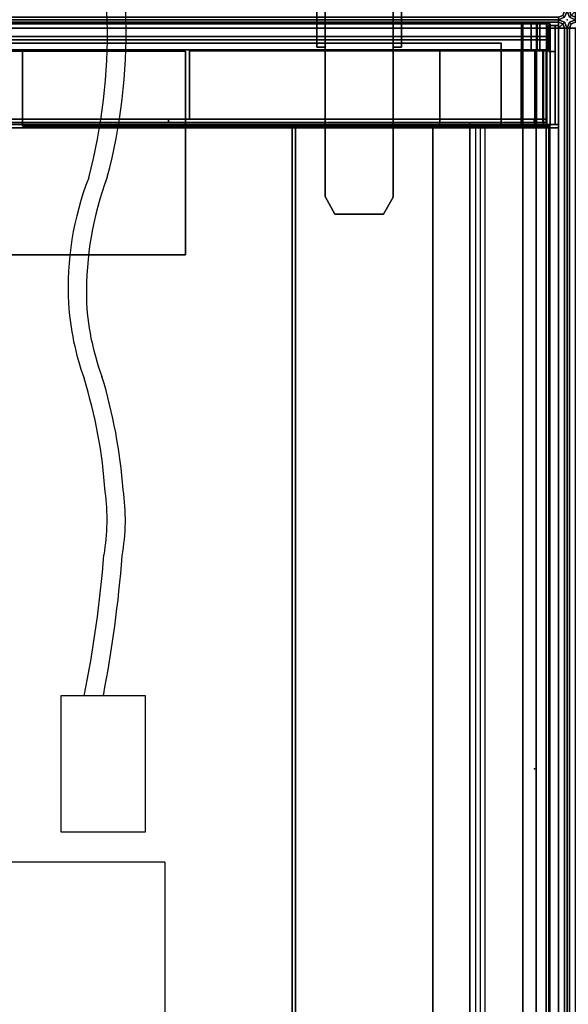
# Model space of a CAD drawing. Units: inches. Extents: x -104 to 104, y -58 to 57.
# Drawn here: x -8 to 0, y -15 to 0 of the extents above; entities that cross this region are included whole.
import ezdxf

# ---------------------------------------------------------------- set-up
doc = ezdxf.new("R2010")
doc.units = ezdxf.units.IN
doc.header["$MEASUREMENT"] = 0
for name, color, linetype in [('DESK', 4, 'Continuous'), ('DESK-BIN', 4, 'Continuous'), ('DESK-LEG', 4, 'Continuous'), ('DESK-TOPLAMINATE', 4, 'Continuous'), ('ELEC', 1, 'Continuous'), ('STORAGE', 4, 'Continuous'), ('STORAGE-BIN', 4, 'Continuous'), ('STORAGE-TOPLAMINATE', 4, 'Continuous')]:
    doc.layers.add(name, color=color, linetype=linetype)

# ---------------------------------------------------------------- blocks, each defined once
blk = doc.blocks.new('dbvd1_2975plnl_0t')
at = {"layer": 'DESK'}
blk.add_point((0, 0), dxfattribs=at)
at = {"layer": 'DESK-TOPLAMINATE'}
for points in [[(0, -0.125, 28.933), (0.037, -0.125, 29.021), (0.062, -0.063, 29.021), (0.037, -0.037, 28.933)], [(0.037, -0.125, 28.037), (0, -0.125, 28.125), (0.037, -0.037, 28.125), (0.062, -0.063, 28.037)], [(0.037, -0.037, 28.933), (0.037, -0.037, 28.125), (0, -0.125, 28.125), (0, -0.125, 28.933)], [(0, -28.875, 28.933), (0, -28.875, 28.125), (0, -0.125, 28.125), (0, -0.125, 28.933)], [(0, -28.875, 28.933), (0.037, -28.875, 29.021), (0.037, -0.125, 29.021), (0, -0.125, 28.933)], [(0.037, -0.125, 28.037), (0.037, -28.875, 28.037), (0, -28.875, 28.125), (0, -0.125, 28.125)]]:
    blk.add_3dface(points, dxfattribs=at)
blk = doc.blocks.new('dbvd1_2975prnl_0t')
at = {"layer": 'DESK'}
blk.add_point((0, 0), dxfattribs=at)
at = {"layer": 'DESK-BIN'}
for points in [[(-16.601, -0.062, 11.062), (-16.581, -0.062, 11.212), (-0.67, -0.062, 11.212), (-0.65, -0.062, 11.062)], [(-16.581, -0.062, 11.212), (-16.581, -0.445, 11.212), (-0.67, -0.445, 11.212), (-0.67, -0.062, 11.212)], [(-0.67, -0.062, 11.212), (-0.528, -0.062, 11.25), (-0.451, -0.062, 11.116), (-0.65, -0.062, 11.062)], [(-0.67, -0.062, 11.212), (-0.67, -0.445, 11.212), (-0.528, -0.445, 11.25), (-0.528, -0.062, 11.25)], [(-0.65, -0.062, 11.062), (-0.451, -0.062, 11.116), (-0.451, -1.57, 11.116), (-0.65, -1.57, 11.062)], [(-0.528, -0.062, 11.25), (-0.439, -0.062, 11.34), (-0.304, -0.062, 11.262), (-0.451, -0.062, 11.116)], [(-0.439, -0.062, 11.34), (-0.528, -0.062, 11.25), (-0.528, -0.445, 11.25), (-0.439, -0.445, 11.34)], [(-0.451, -0.062, 11.116), (-0.304, -0.062, 11.262), (-0.304, -1.57, 11.262), (-0.451, -1.57, 11.116)], [(-0.439, -0.062, 11.34), (-0.4, -0.062, 11.482), (-0.25, -0.062, 11.462), (-0.304, -0.062, 11.262)], [(-0.439, -0.062, 11.34), (-0.439, -0.445, 11.34), (-0.4, -0.445, 11.482), (-0.4, -0.062, 11.482)], [(-0.4, -0.062, 28.062), (-0.25, -0.062, 28.062), (-0.25, -0.062, 11.462), (-0.4, -0.062, 11.482)], [(-0.3, -0.062, 28.062), (-0.4, -0.062, 28.062), (-0.4, -0.445, 28.062), (-0.3, -0.445, 28.062)], [(-0.4, -0.062, 28.062), (-0.4, -0.062, 11.482), (-0.4, -0.445, 11.482), (-0.4, -0.445, 28.062)], [(-0.304, -0.062, 11.262), (-0.25, -0.062, 11.462), (-0.25, -1.57, 11.462), (-0.304, -1.57, 11.262)], [(-0.25, -0.062, 28.062), (-0.3, -0.062, 28.062), (-0.3, -1.57, 28.062), (-0.25, -1.57, 28.062)], [(-0.25, -1.57, 28.062), (-0.25, -1.57, 11.462), (-0.25, -0.062, 11.462), (-0.25, -0.062, 28.062)], [(-0.65, -0.445, 11.112), (-0.67, -0.445, 11.212), (-16.581, -0.445, 11.212), (-16.601, -0.445, 11.112)], [(-8.025, -0.455, 11.062), (-8.025, -0.455, 11.112), (-9.226, -0.455, 11.112), (-9.226, -0.455, 11.062)], [(-8.025, -0.455, 11.062), (-8.025, -1.57, 11.062), (-8.025, -1.57, 11.112), (-8.025, -0.455, 11.112)], [(-5.564, -0.457, 28.022), (-5.564, -1.464, 28.022), (-5.564, -1.464, 28.072), (-5.564, -0.457, 28.072)], [(-5.564, -0.457, 28.022), (-5.564, -0.457, 28.072), (-0.309, -0.457, 28.072), (-0.309, -0.457, 28.022)], [(-0.309, -1.464, 28.072), (-0.309, -0.457, 28.072), (-5.564, -0.457, 28.072), (-5.564, -1.464, 28.072)], [(-0.309, -1.464, 28.022), (-5.564, -1.464, 28.022), (-5.564, -0.457, 28.022), (-0.309, -0.457, 28.022)], [(-0.675, -0.455, 11.062), (-0.675, -0.455, 11.112), (-1.875, -0.455, 11.112), (-1.875, -0.455, 11.062)], [(-1.875, -1.57, 11.062), (-1.875, -0.455, 11.062), (-1.875, -0.455, 11.112), (-1.875, -1.57, 11.112)], [(-0.675, -0.455, 11.062), (-0.675, -1.57, 11.062), (-0.675, -1.57, 11.112), (-0.675, -0.455, 11.112)], [(-0.528, -0.445, 11.25), (-0.67, -0.445, 11.212), (-0.65, -0.445, 11.112), (-0.476, -0.445, 11.159)], [(-0.65, -1.57, 11.112), (-0.476, -1.57, 11.159), (-0.476, -0.445, 11.159), (-0.65, -0.445, 11.112)], [(-0.528, -0.445, 11.25), (-0.476, -0.445, 11.159), (-0.347, -0.445, 11.287), (-0.439, -0.445, 11.34)], [(-0.476, -1.57, 11.159), (-0.347, -1.57, 11.287), (-0.347, -0.445, 11.287), (-0.476, -0.445, 11.159)], [(-0.4, -0.445, 11.482), (-0.439, -0.445, 11.34), (-0.347, -0.445, 11.287), (-0.3, -0.445, 11.462)], [(-0.4, -0.445, 11.482), (-0.3, -0.445, 11.462), (-0.3, -0.445, 28.062), (-0.4, -0.445, 28.062)], [(-0.309, -0.457, 12.668), (-0.309, -1.464, 12.668), (-0.359, -1.464, 12.668), (-0.359, -0.457, 12.668)], [(-0.309, -0.457, 12.668), (-0.359, -0.457, 12.668), (-0.359, -0.457, 28.022), (-0.309, -0.457, 28.022)], [(-0.359, -1.464, 28.022), (-0.359, -0.457, 28.022), (-0.359, -0.457, 12.668), (-0.359, -1.464, 12.668)], [(-0.347, -1.57, 11.287), (-0.3, -1.57, 11.462), (-0.3, -0.445, 11.462), (-0.347, -0.445, 11.287)], [(-0.309, -1.464, 28.022), (-0.309, -0.457, 28.022), (-0.309, -0.457, 28.072), (-0.309, -1.464, 28.072)], [(-0.309, -1.464, 28.022), (-0.309, -1.464, 12.668), (-0.309, -0.457, 12.668), (-0.309, -0.457, 28.022)], [(-0.3, -0.445, 28.062), (-0.3, -0.445, 11.462), (-0.3, -1.57, 11.462), (-0.3, -1.57, 28.062)], [(-16.939, -1.514, 28.072), (-16.939, -1.464, 28.072), (-0.309, -1.464, 28.072), (-0.309, -1.514, 28.072)], [(-0.661, -1.514, 11.072), (-16.587, -1.514, 11.072), (-16.587, -1.464, 11.072), (-0.661, -1.464, 11.072)], [(-15.814, -1.514, 11.072), (-1.434, -1.514, 11.072), (-1.434, -27.494, 11.072), (-15.814, -27.494, 11.072)], [(-15.814, -1.514, 11.122), (-15.814, -27.494, 11.122), (-1.434, -27.494, 11.122), (-1.434, -1.514, 11.122)], [(-15.814, -1.514, 11.122), (-1.434, -1.514, 11.122), (-1.434, -1.514, 11.072), (-15.814, -1.514, 11.072)], [(-11.374, -1.514, 11.572), (-5.874, -1.514, 11.572), (-5.874, -1.464, 11.572), (-11.374, -1.464, 11.572)], [(-5.874, -1.514, 14.322), (-11.374, -1.514, 14.322), (-11.374, -1.464, 14.322), (-5.874, -1.464, 14.322)], [(-8.025, -1.57, 11.062), (-1.875, -1.57, 11.062), (-1.875, -1.57, 11.112), (-8.025, -1.57, 11.112)], [(-5.874, -1.514, 14.322), (-5.874, -1.464, 14.322), (-5.874, -1.464, 11.572), (-5.874, -1.514, 11.572)], [(-1.978, -27.418, 11.238), (-1.278, -27.418, 11.238), (-1.278, -1.582, 11.238), (-1.978, -1.582, 11.238)], [(-1.978, -27.418, 11.238), (-1.978, -1.582, 11.238), (-1.978, -1.582, 11.188), (-1.978, -27.418, 11.188)], [(-1.35, -27.418, 11.188), (-1.978, -27.418, 11.188), (-1.978, -1.582, 11.188), (-1.35, -1.582, 11.188)], [(-1.434, -27.494, 11.072), (-1.434, -1.514, 11.072), (-1.434, -1.514, 11.122), (-1.434, -27.494, 11.122)], [(-1.207, -1.582, 11.063), (-1.35, -1.582, 11.188), (-1.35, -27.418, 11.188), (-1.207, -27.418, 11.063)], [(-0.653, -27.418, 11.063), (-1.207, -27.418, 11.063), (-1.207, -1.582, 11.063), (-0.653, -1.582, 11.063)], [(-0.675, -1.57, 11.062), (-0.65, -1.57, 11.062), (-0.65, -1.57, 11.112), (-0.675, -1.57, 11.112)], [(-0.675, -1.57, 11.062), (-0.65, -1.57, 11.062), (-0.65, -1.57, 11.112), (-0.675, -1.57, 11.112)], [(-0.485, -1.514, 11.119), (-0.661, -1.514, 11.072), (-0.661, -1.464, 11.072), (-0.485, -1.464, 11.119)], [(-0.453, -1.582, 11.116), (-0.453, -27.418, 11.116), (-0.653, -27.418, 11.063), (-0.653, -1.582, 11.063)], [(-0.451, -1.57, 11.116), (-0.476, -1.57, 11.159), (-0.65, -1.57, 11.112), (-0.65, -1.57, 11.062)], [(-0.451, -1.57, 11.116), (-0.476, -1.57, 11.159), (-0.65, -1.57, 11.112), (-0.65, -1.57, 11.062)], [(-0.356, -1.514, 11.248), (-0.485, -1.514, 11.119), (-0.485, -1.464, 11.119), (-0.356, -1.464, 11.248)], [(-0.304, -1.57, 11.262), (-0.347, -1.57, 11.287), (-0.476, -1.57, 11.159), (-0.451, -1.57, 11.116)], [(-0.304, -1.57, 11.262), (-0.347, -1.57, 11.287), (-0.476, -1.57, 11.159), (-0.451, -1.57, 11.116)], [(-0.307, -1.582, 11.263), (-0.307, -27.418, 11.263), (-0.453, -27.418, 11.116), (-0.453, -1.582, 11.116)], [(-0.309, -1.514, 11.424), (-0.356, -1.514, 11.248), (-0.356, -1.464, 11.248), (-0.309, -1.464, 11.424)], [(-0.25, -1.57, 11.462), (-0.3, -1.57, 11.462), (-0.347, -1.57, 11.287), (-0.304, -1.57, 11.262)], [(-0.25, -1.57, 11.462), (-0.3, -1.57, 11.462), (-0.347, -1.57, 11.287), (-0.304, -1.57, 11.262)], [(-0.309, -1.464, 28.072), (-0.309, -1.514, 28.072), (-0.309, -1.514, 11.424), (-0.309, -1.464, 11.424)], [(-0.253, -1.582, 11.463), (-0.253, -27.418, 11.463), (-0.307, -27.418, 11.263), (-0.307, -1.582, 11.263)], [(-0.3, -1.57, 11.462), (-0.25, -1.57, 11.462), (-0.25, -1.57, 28.062), (-0.3, -1.57, 28.062)], [(-0.276, -1.582, 15.057), (-0.276, -27.418, 15.057), (-0.253, -27.418, 15.018), (-0.253, -1.582, 15.018)], [(-0.253, -1.582, 15.018), (-0.253, -27.418, 15.018), (-0.253, -27.418, 11.463), (-0.253, -1.582, 11.463)]]:
    blk.add_3dface(points, dxfattribs=at)
for points, invisible_edges in [([(-16.601, -0.062, 11.062), (-0.65, -0.062, 11.062), (-0.675, -0.455, 11.062), (-16.576, -0.455, 11.062)], 14), ([(-0.675, -1.57, 11.062), (-0.675, -0.455, 11.062), (-0.65, -0.062, 11.062), (-0.65, -1.57, 11.062)], 2), ([(-16.576, -0.455, 11.112), (-0.675, -0.455, 11.112), (-0.65, -0.445, 11.112), (-16.601, -0.445, 11.112)], 11), ([(-8.025, -0.455, 11.112), (-8.025, -1.57, 11.112), (-1.875, -1.57, 11.112), (-1.875, -0.455, 11.112)], 8), ([(-0.65, -1.57, 11.062), (-8.025, -1.57, 11.062), (-8.025, -0.455, 11.062), (-0.675, -0.455, 11.062)], 4), ([(-0.675, -0.455, 11.112), (-0.675, -1.57, 11.112), (-0.65, -1.57, 11.112), (-0.65, -0.445, 11.112)], 8), ([(-0.309, -1.464, 28.072), (-14.238, -1.464, 27.01), (-14.699, -1.464, 27.378), (-16.939, -1.464, 28.072)], 5), ([(-14.699, -1.514, 27.378), (-14.238, -1.514, 27.01), (-0.309, -1.514, 28.072), (-16.939, -1.514, 28.072)], 10), ([(-0.276, -27.418, 15.057), (-0.276, -1.582, 15.057), (-16.907, -1.582, 15.063), (-16.907, -27.418, 15.063)], 11), ([(-0.661, -1.464, 11.072), (-16.587, -1.464, 11.072), (-11.374, -1.464, 11.572), (-5.874, -1.464, 11.572)], 10), ([(-11.374, -1.514, 11.572), (-16.587, -1.514, 11.072), (-0.661, -1.514, 11.072), (-5.874, -1.514, 11.572)], 5), ([(-14.238, -1.464, 27.01), (-14.064, -1.464, 26.447), (-11.374, -1.464, 14.322), (-0.309, -1.464, 28.072)], 14), ([(-11.374, -1.514, 14.322), (-14.064, -1.514, 26.447), (-14.238, -1.514, 27.01), (-0.309, -1.514, 28.072)], 15), ([(-11.374, -1.464, 14.322), (-0.309, -1.464, 28.072), (-0.309, -1.464, 11.424), (-5.874, -1.464, 14.322)], 5), ([(-0.309, -1.514, 11.424), (-0.309, -1.514, 28.072), (-11.374, -1.514, 14.322), (-5.874, -1.514, 14.322)], 10), ([(-0.309, -1.464, 11.424), (-0.661, -1.464, 11.072), (-5.874, -1.464, 11.572), (-5.874, -1.464, 14.322)], 11), ([(-5.874, -1.514, 11.572), (-0.661, -1.514, 11.072), (-0.309, -1.514, 11.424), (-5.874, -1.514, 14.322)], 7), ([(-0.309, -1.464, 11.424), (-0.356, -1.464, 11.248), (-0.485, -1.464, 11.119), (-0.661, -1.464, 11.072)], 8), ([(-0.485, -1.514, 11.119), (-0.356, -1.514, 11.248), (-0.309, -1.514, 11.424), (-0.661, -1.514, 11.072)], 4)]:
    blk.add_3dface(points, dxfattribs=dict(at, invisible_edges=invisible_edges))
at = {"layer": 'DESK-LEG'}
for points in [[(-5.624, -3.462, 28), (-5.624, -0.462, 28), (-11.624, -0.462, 28), (-11.624, -3.462, 28)], [(-11.624, -3.462, 27.75), (-11.624, -0.462, 27.75), (-5.624, -0.462, 27.75), (-5.624, -3.462, 27.75)], [(-11.624, -0.462, 28), (-5.624, -0.462, 28), (-5.624, -0.462, 27.75), (-11.624, -0.462, 27.75)], [(-5.624, -3.462, 28), (-5.624, -3.462, 27.75), (-5.624, -0.462, 27.75), (-5.624, -0.462, 28)], [(-5.624, -3.462, 28), (-11.624, -3.462, 28), (-11.624, -3.462, 27.75), (-5.624, -3.462, 27.75)]]:
    blk.add_3dface(points, dxfattribs=at)
at = {"layer": 'DESK-TOPLAMINATE'}
for points in [[(-74.875, 0, 28.933), (-74.875, 0, 28.125), (-0.125, 0, 28.125), (-0.125, 0, 28.933)], [(-74.875, 0, 28.933), (-74.875, -0.037, 29.021), (-0.125, -0.037, 29.021), (-0.125, 0, 28.933)], [(-74.875, 0, 28.125), (-0.125, 0, 28.125), (-0.125, -0.037, 28.037), (-74.875, -0.037, 28.037)], [(-74.875, -0.037, 29.021), (-74.875, -0.125, 29.058), (-0.125, -0.125, 29.058), (-0.125, -0.037, 29.021)], [(-74.875, -0.037, 28.037), (-0.125, -0.037, 28.037), (-0.125, -0.125, 28), (-74.875, -0.125, 28)], [(-0.125, 0, 28.933), (-0.125, -0.037, 29.021), (-0.062, -0.063, 29.021), (-0.037, -0.037, 28.933)], [(-0.125, -0.037, 28.037), (-0.125, 0, 28.125), (-0.037, -0.037, 28.125), (-0.062, -0.063, 28.037)], [(-0.125, 0, 28.933), (-0.037, -0.037, 28.933), (-0.037, -0.037, 28.125), (-0.125, 0, 28.125)], [(-0.062, -0.063, 29.021), (-0.125, -0.037, 29.021), (-0.125, -0.125, 29.058), (-0.062, -0.063, 29.021)], [(-0.125, -0.125, 28), (-0.125, -0.037, 28.037), (-0.062, -0.063, 28.037), (-0.125, -0.125, 28)], [(-0.037, -0.125, 29.021), (-0.062, -0.063, 29.021), (-0.125, -0.125, 29.058), (-0.037, -0.125, 29.021)], [(-0.125, -0.125, 28), (-0.062, -0.063, 28.037), (-0.037, -0.125, 28.037), (-0.125, -0.125, 28)], [(-0.037, -0.125, 29.021), (-0.125, -0.125, 29.058), (-0.125, -28.875, 29.058), (-0.037, -28.875, 29.021)], [(-0.037, -0.125, 28.037), (-0.037, -28.875, 28.037), (-0.125, -28.875, 28), (-0.125, -0.125, 28)], [(-0.037, -0.037, 28.933), (-0.062, -0.063, 29.021), (-0.037, -0.125, 29.021), (0, -0.125, 28.933)], [(-0.062, -0.063, 28.037), (-0.037, -0.037, 28.125), (0, -0.125, 28.125), (-0.037, -0.125, 28.037)], [(0, -0.125, 28.933), (0, -0.125, 28.125), (-0.037, -0.037, 28.125), (-0.037, -0.037, 28.933)], [(0, -0.125, 28.933), (-0.037, -0.125, 29.021), (-0.037, -28.875, 29.021), (0, -28.875, 28.933)], [(0, -0.125, 28.125), (0, -28.875, 28.125), (-0.037, -28.875, 28.037), (-0.037, -0.125, 28.037)], [(0, -0.125, 28.933), (0, -0.125, 28.125), (0, -28.875, 28.125), (0, -28.875, 28.933)]]:
    blk.add_3dface(points, dxfattribs=at)
for points, invisible_edges in [([(-22.126, -1.467, 29.058), (-0.125, -0.125, 29.058), (-74.875, -0.125, 29.058), (-25.038, -1.467, 29.058)], 5), ([(-25.038, -1.467, 28), (-74.875, -0.125, 28), (-0.125, -0.125, 28), (-22.126, -1.467, 28)], 5), ([(-22.058, -1.498, 29.058), (-0.125, -0.125, 29.058), (-22.126, -1.467, 29.058), (-22.058, -1.498, 29.058)], 3), ([(-22.058, -1.498, 28), (-22.126, -1.467, 28), (-0.125, -0.125, 28), (-22.058, -1.498, 28)], 6), ([(-22.026, -1.567, 29.058), (-0.125, -0.125, 29.058), (-22.058, -1.498, 29.058), (-22.026, -1.567, 29.058)], 3), ([(-22.026, -1.567, 28), (-22.058, -1.498, 28), (-0.125, -0.125, 28), (-22.026, -1.567, 28)], 6), ([(-0.125, -28.875, 29.058), (-0.125, -0.125, 29.058), (-22.026, -1.567, 29.058), (-22.026, -4.479, 29.058)], 10), ([(-22.026, -4.479, 28), (-22.026, -1.567, 28), (-0.125, -0.125, 28), (-0.125, -28.875, 28)], 10), ([(-22.058, -4.547, 29.058), (-0.125, -28.875, 29.058), (-22.026, -4.479, 29.058), (-22.058, -4.547, 29.058)], 3), ([(-22.058, -4.547, 28), (-22.026, -4.479, 28), (-0.125, -28.875, 28), (-22.058, -4.547, 28)], 6), ([(-0.125, -28.875, 29.058), (-22.126, -4.579, 29.058), (-25.038, -4.579, 29.058), (-74.875, -28.875, 29.058)], 5), ([(-74.875, -28.875, 28), (-25.038, -4.579, 28), (-22.126, -4.579, 28), (-0.125, -28.875, 28)], 5), ([(-22.126, -4.579, 29.058), (-0.125, -28.875, 29.058), (-22.058, -4.547, 29.058), (-22.126, -4.579, 29.058)], 3), ([(-22.126, -4.579, 28), (-22.058, -4.547, 28), (-0.125, -28.875, 28), (-22.126, -4.579, 28)], 6)]:
    blk.add_3dface(points, dxfattribs=dict(at, invisible_edges=invisible_edges))
blk = doc.blocks.new('dbvd5_b_0t')
at = {"layer": 'STORAGE'}
for p in [(0, 0), (0, -17)]:
    blk.add_point(p, dxfattribs=at)
for points in [[(-0.429, -2.438, 27.883), (-0.429, -2.438, 27.958), (0.406, -2.438, 27.958), (0.406, -2.438, 27.883)], [(-0.429, -2.563, 27.883), (-0.429, -2.563, 27.958), (-0.429, -2.438, 27.958), (-0.429, -2.438, 27.883)], [(0.406, -2.438, 27.883), (0.406, -2.438, 27.958), (0.406, -2.563, 27.958), (0.406, -2.563, 27.883)], [(-2.886, -2.707, 27.883), (-2.886, -2.707, 27.958), (-2.636, -2.562, 27.958), (-2.636, -2.562, 27.883)], [(-2.636, -2.562, 27.883), (-2.636, -2.562, 27.958), (2.614, -2.562, 27.958), (2.614, -2.562, 27.883)], [(2.614, -2.562, 27.883), (2.614, -2.562, 27.958), (2.864, -2.707, 27.958), (2.864, -2.707, 27.883)], [(-2.886, -3.42, 27.883), (-2.886, -3.42, 27.958), (-2.886, -2.707, 27.958), (-2.886, -2.707, 27.883)], [(2.864, -2.707, 27.883), (2.864, -2.707, 27.958), (2.864, -3.42, 27.958), (2.864, -3.42, 27.883)], [(-2.626, -3.564, 27.883), (-2.626, -3.564, 27.958), (-2.886, -3.42, 27.958), (-2.886, -3.42, 27.883)], [(2.864, -3.42, 27.883), (2.864, -3.42, 27.958), (2.604, -3.564, 27.958), (2.604, -3.564, 27.883)], [(2.604, -3.564, 27.883), (2.604, -3.564, 27.958), (-2.626, -3.564, 27.958), (-2.626, -3.564, 27.883)], [(-0.429, -3.689, 27.883), (-0.429, -3.689, 27.958), (-0.429, -3.564, 27.958), (-0.429, -3.564, 27.883)], [(0.406, -3.564, 27.883), (0.406, -3.564, 27.958), (0.406, -3.689, 27.958), (0.406, -3.689, 27.883)], [(0.406, -3.689, 27.883), (0.406, -3.689, 27.958), (-0.429, -3.689, 27.958), (-0.429, -3.689, 27.883)], [(-0.429, -13.312, 27.883), (-0.429, -13.312, 27.958), (0.406, -13.312, 27.958), (0.406, -13.312, 27.883)], [(-0.429, -13.437, 27.883), (-0.429, -13.437, 27.958), (-0.429, -13.312, 27.958), (-0.429, -13.312, 27.883)], [(0.406, -13.312, 27.883), (0.406, -13.312, 27.958), (0.406, -13.437, 27.958), (0.406, -13.437, 27.883)], [(-2.886, -13.58, 27.883), (-2.886, -13.58, 27.958), (-2.626, -13.437, 27.958), (-2.626, -13.437, 27.883)], [(-2.626, -13.437, 27.883), (-2.626, -13.437, 27.958), (2.604, -13.437, 27.958), (2.604, -13.437, 27.883)], [(2.604, -13.437, 27.883), (2.604, -13.437, 27.958), (2.864, -13.58, 27.958), (2.864, -13.58, 27.883)], [(-2.886, -14.293, 27.883), (-2.886, -14.293, 27.958), (-2.886, -13.58, 27.958), (-2.886, -13.58, 27.883)], [(2.864, -13.58, 27.883), (2.864, -13.58, 27.958), (2.864, -14.293, 27.958), (2.864, -14.293, 27.883)], [(-2.636, -14.438, 27.883), (-2.636, -14.438, 27.958), (-2.886, -14.293, 27.958), (-2.886, -14.293, 27.883)], [(2.864, -14.293, 27.883), (2.864, -14.293, 27.958), (2.614, -14.438, 27.958), (2.614, -14.438, 27.883)], [(2.614, -14.438, 27.883), (2.614, -14.438, 27.958), (-2.636, -14.438, 27.958), (-2.636, -14.438, 27.883)], [(-0.429, -14.562, 27.883), (-0.429, -14.562, 27.958), (-0.429, -14.437, 27.958), (-0.429, -14.437, 27.883)], [(0.406, -14.437, 27.883), (0.406, -14.437, 27.958), (0.406, -14.562, 27.958), (0.406, -14.562, 27.883)], [(0.406, -14.562, 27.883), (0.406, -14.562, 27.958), (-0.429, -14.562, 27.958), (-0.429, -14.562, 27.883)]]:
    blk.add_3dface(points, dxfattribs=at)
for points, invisible_edges in [([(-0.429, -2.562, 27.883), (-0.429, -2.438, 27.883), (0.406, -2.438, 27.883), (0.406, -2.563, 27.883)], 8), ([(0.406, -2.438, 27.958), (-0.429, -2.438, 27.958), (-0.429, -2.563, 27.958), (0.406, -2.563, 27.958)], 4), ([(-2.626, -3.564, 27.883), (-2.886, -3.42, 27.883), (-2.886, -2.707, 27.883), (-2.636, -2.562, 27.883)], 8), ([(-2.636, -2.562, 27.958), (-2.886, -2.707, 27.958), (-2.886, -3.42, 27.958), (-2.626, -3.564, 27.958)], 8), ([(-2.636, -2.562, 27.883), (-0.429, -2.562, 27.883), (-0.429, -3.564, 27.883), (-2.626, -3.564, 27.883)], 10), ([(-2.626, -3.564, 27.958), (-0.429, -3.564, 27.958), (-0.429, -2.562, 27.958), (-2.636, -2.562, 27.958)], 10), ([(-0.429, -2.562, 27.883), (0.406, -2.563, 27.883), (0.406, -3.564, 27.883), (-0.429, -3.564, 27.883)], 15), ([(-0.429, -3.564, 27.958), (0.406, -3.564, 27.958), (0.406, -2.563, 27.958), (-0.429, -2.562, 27.958)], 15), ([(0.406, -2.563, 27.883), (2.614, -2.562, 27.883), (2.604, -3.564, 27.883), (0.406, -3.564, 27.883)], 10), ([(0.406, -3.564, 27.958), (2.604, -3.564, 27.958), (2.614, -2.562, 27.958), (0.406, -2.563, 27.958)], 10), ([(2.604, -3.564, 27.883), (2.614, -2.562, 27.883), (2.864, -2.707, 27.883), (2.864, -3.42, 27.883)], 1), ([(2.864, -3.42, 27.958), (2.864, -2.707, 27.958), (2.614, -2.562, 27.958), (2.604, -3.564, 27.958)], 4), ([(-0.429, -3.689, 27.883), (-0.429, -3.564, 27.883), (0.406, -3.564, 27.883), (0.406, -3.689, 27.883)], 2), ([(0.406, -3.564, 27.958), (-0.429, -3.564, 27.958), (-0.429, -3.689, 27.958), (0.406, -3.689, 27.958)], 1), ([(0.406, -13.312, 27.883), (0.406, -13.437, 27.883), (-0.429, -13.437, 27.883), (-0.429, -13.312, 27.883)], 2), ([(0.406, -13.312, 27.958), (-0.429, -13.312, 27.958), (-0.429, -13.437, 27.958), (0.406, -13.437, 27.958)], 4), ([(-2.636, -14.438, 27.883), (-2.886, -14.293, 27.883), (-2.886, -13.58, 27.883), (-2.626, -13.437, 27.883)], 8), ([(-2.626, -13.437, 27.958), (-2.886, -13.58, 27.958), (-2.886, -14.293, 27.958), (-2.636, -14.438, 27.958)], 8), ([(-2.626, -13.437, 27.883), (-0.429, -13.437, 27.883), (-0.429, -14.438, 27.883), (-2.636, -14.438, 27.883)], 10), ([(-2.636, -14.438, 27.958), (-0.429, -14.438, 27.958), (-0.429, -13.437, 27.958), (-2.626, -13.437, 27.958)], 10), ([(-0.429, -13.437, 27.883), (0.406, -13.437, 27.883), (0.406, -14.437, 27.883), (-0.429, -14.438, 27.883)], 15), ([(-0.429, -14.438, 27.958), (0.406, -14.437, 27.958), (0.406, -13.437, 27.958), (-0.429, -13.437, 27.958)], 15), ([(0.406, -13.437, 27.883), (2.604, -13.437, 27.883), (2.614, -14.438, 27.883), (0.406, -14.437, 27.883)], 10), ([(0.406, -14.437, 27.958), (2.614, -14.438, 27.958), (2.604, -13.437, 27.958), (0.406, -13.437, 27.958)], 10), ([(2.864, -13.58, 27.883), (2.864, -14.293, 27.883), (2.614, -14.438, 27.883), (2.604, -13.437, 27.883)], 4), ([(2.604, -13.437, 27.958), (2.614, -14.438, 27.958), (2.864, -14.293, 27.958), (2.864, -13.58, 27.958)], 1), ([(0.406, -14.437, 27.883), (0.406, -14.562, 27.883), (-0.429, -14.562, 27.883), (-0.429, -14.438, 27.883)], 8), ([(0.406, -14.437, 27.958), (-0.429, -14.437, 27.958), (-0.429, -14.562, 27.958), (0.406, -14.562, 27.958)], 1)]:
    blk.add_3dface(points, dxfattribs=dict(at, invisible_edges=invisible_edges))
blk = doc.blocks.new('dbvd3_29l_0t')
at = {"layer": 'STORAGE'}
for p in [(0, 0), (29, 0)]:
    blk.add_point(p, dxfattribs=at)
at = {"layer": 'STORAGE-BIN'}
for points in [[(0.086, -0.125, 42.065), (0.086, -0.175, 42.065), (1.544, -0.175, 42.065), (1.544, -0.125, 42.065)], [(0.086, -0.274, 42.065), (0.086, -0.125, 42.065), (0.086, -0.125, 29.06), (0.086, -0.274, 29.06)], [(1.594, -0.125, 42.065), (1.594, -0.125, 29.06), (0.086, -0.125, 29.06), (0.086, -0.125, 42.065)], [(1.594, -0.125, 42.065), (1.544, -0.125, 42.065), (1.544, -16.875, 42.065), (1.594, -16.875, 42.065)], [(1.594, -16.875, 42.065), (1.594, -16.875, 29.06), (1.594, -0.125, 29.06), (1.594, -0.125, 42.065)], [(0.086, -0.175, 42.065), (0.086, -0.274, 42.065), (0.468, -0.274, 42.065), (0.468, -0.175, 42.065)], [(0.086, -0.274, 42.065), (0.086, -0.274, 29.06), (0.468, -0.274, 29.06), (0.468, -0.274, 42.065)], [(0.468, -0.274, 29.06), (0.468, -0.175, 29.06), (0.468, -0.175, 42.065), (0.468, -0.274, 42.065)], [(0.468, -0.175, 42.065), (0.468, -0.175, 29.06), (1.544, -0.175, 29.06), (1.544, -0.175, 42.065)], [(1.544, -16.825, 42.065), (1.544, -16.825, 29.06), (1.544, -0.175, 29.06), (1.544, -0.175, 42.065)], [(0.249, -16.7, 29.101), (0.249, -0.298, 29.101), (0.299, -0.298, 29.101), (0.299, -16.7, 29.101)], [(0.249, -0.298, 42.024), (0.299, -0.298, 42.024), (0.299, -0.298, 29.06), (0.249, -0.298, 29.06)], [(0.299, -16.7, 42.024), (0.299, -0.298, 42.024), (0.249, -0.298, 42.024), (0.249, -16.7, 42.024)], [(0.344, -16.031, 29.06), (0.344, -16.031, 29.11), (0.344, -0.972, 29.11), (0.344, -0.972, 29.06)], [(0.344, -0.972, 29.11), (1.544, -0.972, 29.11), (1.544, -0.972, 29.06), (0.344, -0.972, 29.06)], [(0.344, -0.972, 42.065), (0.344, -0.972, 42.015), (0.344, -16.031, 42.015), (0.344, -16.031, 42.065)], [(0.344, -0.972, 42.065), (1.544, -0.972, 42.065), (1.544, -0.972, 42.015), (0.344, -0.972, 42.015)], [(1.594, -3.999, 42.022), (1.594, -3.999, 29.087), (1.594, -4.049, 29.087), (1.594, -4.049, 42.022)], [(1.594, -3.999, 42.022), (1.594, -4.049, 42.022), (27.406, -4.049, 42.022), (27.406, -3.999, 42.022)], [(27.406, -3.999, 42.022), (27.406, -3.999, 29.087), (1.594, -3.999, 29.087), (1.594, -3.999, 42.022)], [(1.594, -4.049, 42.022), (1.594, -4.049, 29.087), (27.406, -4.049, 29.087), (27.406, -4.049, 42.022)]]:
    blk.add_3dface(points, dxfattribs=at)
for points, invisible_edges in [([(0.249, -16.7, 29.06), (0.249, -16.7, 42.024), (0.249, -0.298, 42.024), (0.249, -0.298, 29.06)], 8), ([(0.299, -16.7, 29.06), (0.299, -0.298, 29.06), (0.299, -0.298, 42.024), (0.299, -16.7, 42.024)], 1), ([(1.544, -16.031, 29.11), (1.544, -0.972, 29.11), (0.344, -0.972, 29.11), (0.344, -16.031, 29.11)], 4), ([(0.344, -0.972, 29.06), (1.544, -0.972, 29.06), (1.544, -16.031, 29.06), (0.344, -16.031, 29.06)], 8), ([(0.344, -16.031, 42.015), (0.344, -0.972, 42.015), (1.544, -0.972, 42.015), (1.544, -16.031, 42.015)], 1), ([(0.344, -16.031, 42.065), (1.544, -16.031, 42.065), (1.544, -0.972, 42.065), (0.344, -0.972, 42.065)], 8)]:
    blk.add_3dface(points, dxfattribs=dict(at, invisible_edges=invisible_edges))
at = {"layer": 'STORAGE-TOPLAMINATE'}
for points in [[(0.125, 0, 42.19), (0.037, -0.037, 42.19), (0.037, -0.037, 42.998), (0.125, 0, 42.998)], [(0.063, -0.062, 42.102), (0.037, -0.037, 42.19), (0.125, 0, 42.19), (0.125, -0.037, 42.102)], [(0.037, -0.037, 42.998), (0.063, -0.062, 43.086), (0.125, -0.037, 43.086), (0.125, 0, 42.998)], [(28.875, -0.037, 42.102), (0.125, -0.037, 42.102), (0.125, 0, 42.19), (28.875, 0, 42.19)], [(0.125, 0, 42.998), (0.125, -0.037, 43.086), (28.875, -0.037, 43.086), (28.875, 0, 42.998)], [(0.125, 0, 42.998), (0.125, 0, 42.19), (28.875, 0, 42.19), (28.875, 0, 42.998)], [(28.963, -0.037, 42.998), (28.963, -0.037, 42.19), (28.875, 0, 42.19), (28.875, 0, 42.998)], [(28.875, -0.037, 42.102), (28.875, 0, 42.19), (28.963, -0.037, 42.19), (28.938, -0.062, 42.102)], [(28.875, 0, 42.998), (28.875, -0.037, 43.086), (28.938, -0.062, 43.086), (28.963, -0.037, 42.998)], [(0.037, -0.037, 42.998), (0.037, -0.037, 42.19), (0, -0.125, 42.19), (0, -0.125, 42.998)], [(0.037, -0.125, 42.102), (0, -0.125, 42.19), (0.037, -0.037, 42.19), (0.063, -0.062, 42.102)], [(0, -0.125, 42.998), (0.037, -0.125, 43.086), (0.063, -0.062, 43.086), (0.037, -0.037, 42.998)], [(0, -16.875, 42.19), (0, -0.125, 42.19), (0.037, -0.125, 42.102), (0.037, -16.875, 42.102)], [(0, -16.875, 42.998), (0.037, -16.875, 43.086), (0.037, -0.125, 43.086), (0, -0.125, 42.998)], [(0, -0.125, 42.19), (0, -16.875, 42.19), (0, -16.875, 42.998), (0, -0.125, 42.998)], [(0.125, -0.125, 42.065), (0.037, -0.125, 42.102), (0.063, -0.062, 42.102), (0.125, -0.125, 42.065)], [(0.037, -0.125, 43.086), (0.125, -0.125, 43.123), (0.063, -0.062, 43.086), (0.037, -0.125, 43.086)], [(0.037, -16.875, 42.102), (0.037, -0.125, 42.102), (0.125, -0.125, 42.065), (0.125, -16.875, 42.065)], [(0.037, -16.875, 43.086), (0.125, -16.875, 43.123), (0.125, -0.125, 43.123), (0.037, -0.125, 43.086)], [(0.125, -0.125, 42.065), (0.063, -0.062, 42.102), (0.125, -0.037, 42.102), (0.125, -0.125, 42.065)], [(0.063, -0.062, 43.086), (0.125, -0.125, 43.123), (0.125, -0.037, 43.086), (0.063, -0.062, 43.086)], [(28.875, -0.125, 42.065), (0.125, -0.125, 42.065), (0.125, -0.037, 42.102), (28.875, -0.037, 42.102)], [(0.125, -0.037, 43.086), (0.125, -0.125, 43.123), (28.875, -0.125, 43.123), (28.875, -0.037, 43.086)], [(0.125, -0.125, 42.065), (28.875, -0.125, 42.065), (28.875, -16.875, 42.065), (0.125, -16.875, 42.065)], [(0.125, -0.125, 43.123), (0.125, -16.875, 43.123), (28.875, -16.875, 43.123), (28.875, -0.125, 43.123)], [(28.938, -0.062, 42.102), (28.963, -0.037, 42.19), (29, -0.125, 42.19), (28.963, -0.125, 42.102)], [(28.963, -0.037, 42.998), (28.938, -0.062, 43.086), (28.963, -0.125, 43.086), (29, -0.125, 42.998)], [(29, -0.125, 42.19), (28.963, -0.037, 42.19), (28.963, -0.037, 42.998), (29, -0.125, 42.998)], [(29, -0.125, 42.19), (29, -16.875, 42.19), (28.963, -16.875, 42.102), (28.963, -0.125, 42.102)], [(29, -0.125, 42.998), (28.963, -0.125, 43.086), (28.963, -16.875, 43.086), (29, -16.875, 42.998)], [(29, -0.125, 42.998), (29, -0.125, 42.19), (29, -16.875, 42.19), (29, -16.875, 42.998)]]:
    blk.add_3dface(points, dxfattribs=at)
blk = doc.blocks.new('dbve03_0804_0p')
at = {"layer": 'ELEC'}
for q in [(16.128, 11.075), (12.408, 8.75)]:
    blk.add_line((12.408, 11.075), q, dxfattribs=at)
blk.add_point((11.034, 16.522), dxfattribs=at)
blk = doc.blocks.new('dbve05_0829_0p')
at = {"layer": 'ELEC', "linetype": 'Continuous'}
for p, q in [((11.958, 10.79), (9.958, 10.79)), ((9.958, 10.79), (9.958, 9.54)), ((11.958, 9.54), (11.958, 10.79)), ((9.958, 9.54), (11.958, 9.54))]:
    blk.add_line(p, q, dxfattribs=at)
at = {"layer": 'ELEC'}
for centre, radius, start, end in [((0.086, 5.788), 4.713, 91.0429, 111.4302), ((0.208, 2.354), 8.149, 74.9786, 91.461), ((7.472, 2.884), 7.594, 94.1459, 106.9623), ((7.368, 7.517), 2.975, 79.7962, 98.6068), ((6.463, -8.004), 18.505, 79.1101, 85.559), ((0.098, 5.499), 4.726, 91.0102, 111.2723), ((0.219, 2.018), 8.209, 75.1219, 91.4257), ((4.029, 14.825), 4.908, 249.6232, 270.8221), ((7.445, 2.909), 7.302, 93.8719, 107.2453), ((7.361, 7.256), 2.967, 79.9536, 97.9269), ((6.509, -7.15), 17.381, 78.5517, 85.4808), ((3.973, 13.576), 3.661, 271.9815, 290.5313), ((3.954, 14.139), 4.492, 248.7698, 272.8559), ((3.903, 13.722), 4.078, 273.8673, 289.735)]:
    blk.add_arc(centre, radius, start, end, dxfattribs=at)

msp = doc.modelspace()

# ---------------------------------------------------------------- block references
at = {"ltscale": 10}
for name, p, rotation in [('dbvd1_2975plnl_0t', (0, 0), 180), ('dbvd3_29l_0t', (0, 29), 270), ('dbvd1_2975prnl_0t', (0, 0), 180), ('dbvd3_29l_0t', (0, 0), 90), ('dbve05_0829_0p', (-17, 0), 270), ('dbvd5_b_0t', (0, 0), 270), ('dbvd5_b_0t', (0, 0), 90), ('dbvd3_29l_0t', (0, 0), 270), ('dbvd3_29l_0t', (0, -29), 90), ('dbve03_0804_0p', (-17, 0), 270)]:
    msp.add_blockref(name, p, dxfattribs=dict(at, rotation=rotation))
for name in ['dbvd1_2975prnl_0t', 'dbvd1_2975plnl_0t']:
    msp.add_blockref(name, (0, 0), dxfattribs=at)

doc.saveas('drawing.dxf')
